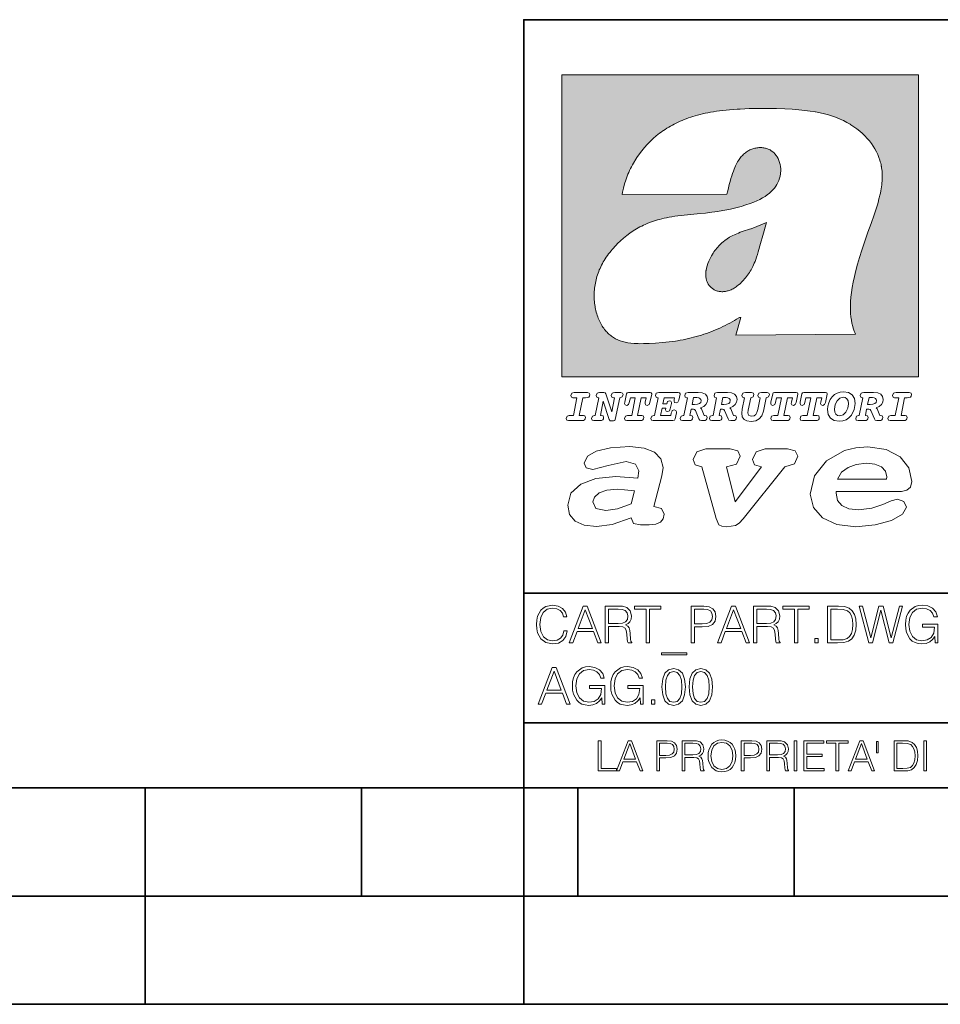
# Model space of a CAD drawing. Extents: x 0 to 420, y 0 to 297.
# Drawn here: x 212 to 254, y 0 to 46 of the extents above; entities that cross this region are included whole.
import ezdxf

# ---------------------------------------------------------------- set-up
doc = ezdxf.new("R2010")
doc.units = 0

msp = doc.modelspace()

# ---------------------------------------------------------------- linework, layer by layer
at = {"color": 7, "lineweight": 35}
for p, q in [((234.999802, 10.00025), (234.999802, 45.500252)), ((234.999802, 45.500252), (410, 45.500252)), ((234.999802, 19.00025), (329.999786, 19.00025)), ((234.999802, 13.00025), (410, 13.00025)), ((25.000401, 9.99976), (410, 9.99976)), ((217.5, -0.000244), (217.5, 9.99976)), ((227.5, 4.99976), (227.5, 9.99976)), ((234.999802, 10.00025), (410, 10.00025)), ((235, 0), (235, 9.99976)), ((237.5, 4.99976), (237.5, 9.99976)), ((247.5, 4.99976), (247.5, 9.99976)), ((207.501007, 4.99976), (217.5, 4.99976)), ((217.5, 4.99976), (227.5, 4.99976)), ((227.5, 4.99976), (235, 4.99976)), ((235, 4.99976), (237.5, 4.99976)), ((237.5, 4.99976), (247.5, 4.99976)), ((247.5, 4.99976), (257.5, 4.99976)), ((0, 0), (420, 0)), ((0, 0), (420, 0))]:
    msp.add_line(p, q, dxfattribs=at)
at = {"color": 1, "lineweight": 18}
for p, q in [((236.758301, 42.957249), (253.241394, 42.957249)), ((236.758301, 28.9942), (236.758301, 42.957249)), ((253.241394, 42.957249), (253.241394, 28.9942)), ((244.389282, 37.438004), (239.540085, 37.419815)), ((245.512177, 35.83955), (246.209061, 36.130817)), ((244.804001, 30.920776), (245.031845, 31.741112)), ((245.031845, 31.741112), (244.968063, 31.741112)), ((245.021957, 31.741112), (245.000015, 31.741112)), ((245.02919, 31.741112), (245.021957, 31.741112)), ((245.031937, 31.741112), (245.02919, 31.741112)), ((250.329529, 30.973202), (244.804001, 30.920776)), ((253.241394, 28.9942), (236.758301, 28.9942))]:
    msp.add_line(p, q, dxfattribs=at)
for points in [[(250.329529, 30.973202), (250.30072, 31.041677), (250.273895, 31.110657), (250.226227, 31.249695), (250.202896, 31.328526), (250.167038, 31.471491), (250.138336, 31.618565), (250.116608, 31.771093), (250.101852, 31.930441), (250.094208, 32.098038), (250.093933, 32.27541), (250.101395, 32.464149), (250.102234, 32.477833), (250.118561, 32.680336), (250.143738, 32.896637), (250.178375, 33.127411), (250.223053, 33.373215), (250.278366, 33.634476), (250.34491, 33.911621), (250.423355, 34.20541), (250.514709, 34.517769), (250.620895, 34.853683), (250.746429, 35.22596), (250.904861, 35.673824), (251.0504, 36.07869), (251.194122, 36.4888), (251.254929, 36.670925), (251.313309, 36.854439), (251.354965, 36.992958), (251.394363, 37.13224), (251.400009, 37.153069), (251.430374, 37.269642), (251.458496, 37.386669), (251.481247, 37.490372), (251.501785, 37.594349), (251.518356, 37.689018), (251.532761, 37.783836), (251.544037, 37.871857), (251.553177, 37.959927), (251.559708, 38.042854), (251.564133, 38.125755), (251.566284, 38.204685), (251.56636, 38.283516), (251.564407, 38.359249), (251.560379, 38.434818), (251.554459, 38.507969), (251.546494, 38.580902), (251.536697, 38.65197), (251.524887, 38.722755), (251.523224, 38.731865), (251.509354, 38.801167), (251.493484, 38.870117), (251.475784, 38.938107), (251.456116, 39.005676), (251.411041, 39.139004), (251.35817, 39.270374), (251.297409, 39.399929), (251.228683, 39.527676), (251.151901, 39.65353), (251.067062, 39.777294), (250.974197, 39.898697), (250.873398, 40.017384), (250.764816, 40.132938), (250.648727, 40.244896), (250.525452, 40.352779), (250.395325, 40.4561), (250.258774, 40.55442), (250.11615, 40.647354), (250.079788, 40.66959), (249.929962, 40.755428), (249.774429, 40.835445), (249.613007, 40.909626), (249.445297, 40.97805), (249.270599, 41.040844), (249.087906, 41.098194), (248.895844, 41.150311), (248.692551, 41.197414), (248.475662, 41.239716), (248.469482, 41.24081), (248.235657, 41.278328), (247.982117, 41.311222), (247.704987, 41.339447), (247.399567, 41.362885), (247.060608, 41.381252), (246.684006, 41.394012), (246.271271, 41.400269), (246.05426, 41.400604), (245.836746, 41.398933), (245.622284, 41.395264), (245.40741, 41.389454), (245.207138, 41.381962), (245.006638, 41.372265), (244.859787, 41.363628), (244.684723, 41.351482), (244.50972, 41.337132), (244.350891, 41.322002), (244.192276, 41.304707), (244.046829, 41.286747), (243.901718, 41.266659), (243.767151, 41.245941), (243.633026, 41.223133), (243.507401, 41.199684), (243.382294, 41.174183), (243.264145, 41.148006), (243.146576, 41.119816), (243.03479, 41.090908), (242.92366, 41.060024), (242.817383, 41.02837), (242.711792, 40.99477), (242.610352, 40.96035), (242.509644, 40.924015), (242.412491, 40.886799), (242.316132, 40.847694), (242.222809, 40.807648), (242.130356, 40.765747), (242.040543, 40.722828), (241.951645, 40.678089), (241.865051, 40.632256), (241.779404, 40.584637), (241.695786, 40.535835), (241.613174, 40.485291), (241.532349, 40.433472), (241.452591, 40.379951), (241.426697, 40.362045), (241.348923, 40.306648), (241.272293, 40.249607), (241.197021, 40.191082), (241.122986, 40.13097), (240.978729, 40.006134), (240.83963, 39.875179), (240.705856, 39.738277), (240.577698, 39.59568), (240.455444, 39.447716), (240.339432, 39.294758), (240.229965, 39.137222), (240.177795, 39.056873), (240.12735, 38.975529), (240.113785, 38.95298), (240.065613, 38.870461), (240.019226, 38.787018), (239.97467, 38.702759), (239.931915, 38.617622), (239.891022, 38.531723), (239.851929, 38.444977), (239.814713, 38.357479), (239.779312, 38.269161), (239.71402, 38.090145), (239.656067, 37.907841), (239.605423, 37.722084), (239.562088, 37.532681), (239.540085, 37.419815)], [(244.389282, 37.438004), (244.422821, 37.585358), (244.458511, 37.733105), (244.495895, 37.879261), (244.535599, 38.025635), (244.573364, 38.156788), (244.613556, 38.28767), (244.648804, 38.394955), (244.686386, 38.501526), (244.719315, 38.588348), (244.75444, 38.674221), (244.785965, 38.745644), (244.817352, 38.811646), (244.850739, 38.876556), (244.88208, 38.93285), (244.915314, 38.98801), (244.947327, 39.037079), (244.98114, 39.084976), (245.014359, 39.128426), (245.049301, 39.17065), (245.084106, 39.209476), (245.12056, 39.247009), (245.157196, 39.281815), (245.195404, 39.315247), (245.241211, 39.351852), (245.281052, 39.38089), (245.322281, 39.408398), (245.364151, 39.43391), (245.407227, 39.457779), (245.450897, 39.479675), (245.495605, 39.499817), (245.540741, 39.517944), (245.5867, 39.534218), (245.632828, 39.548416), (245.679565, 39.56068), (245.726181, 39.570827), (245.773163, 39.578979), (245.819717, 39.585011), (245.866409, 39.589012), (245.912384, 39.590931), (245.958282, 39.590809), (246.003235, 39.58868), (246.047897, 39.58453), (246.091461, 39.578461), (246.134552, 39.570408), (246.176437, 39.560532), (246.217682, 39.548725), (246.25769, 39.535179), (246.296906, 39.519772), (246.344482, 39.498024), (246.38121, 39.47876), (246.416931, 39.457748), (246.485062, 39.410721), (246.548737, 39.357048), (246.607803, 39.296825), (246.662003, 39.230183), (246.710999, 39.157284), (246.754425, 39.078392), (246.791855, 38.993881), (246.822845, 38.904282), (246.846939, 38.810272), (246.863739, 38.712704), (246.872925, 38.612572), (246.874268, 38.510948), (246.867676, 38.408928), (246.863068, 38.370087), (246.845566, 38.269173), (246.820297, 38.170006), (246.787445, 38.073162), (246.747131, 37.979027), (246.699463, 37.88784), (246.644455, 37.799713), (246.582062, 37.714672), (246.5121, 37.632675), (246.434296, 37.553616), (246.34819, 37.477341), (246.253204, 37.403648), (246.148468, 37.332279), (246.032852, 37.262897), (245.904831, 37.195061), (245.762329, 37.128208), (245.635345, 37.074688), (245.459656, 37.007999), (245.262192, 36.941074), (245.042297, 36.8745), (244.802383, 36.809807), (244.548935, 36.749462), (244.289444, 36.695755), (244.026688, 36.649448), (243.969986, 36.64048), (243.69516, 36.601719), (243.390259, 36.566334), (243.008987, 36.528992), (242.562469, 36.48661), (242.112, 36.434422), (241.972977, 36.414593), (241.834213, 36.392437), (241.714294, 36.37112), (241.594818, 36.347641), (241.486328, 36.324192), (241.378372, 36.298672), (241.277832, 36.272778), (241.177933, 36.244881), (241.083344, 36.216339), (240.989456, 36.185848), (240.899506, 36.154491), (240.810318, 36.121235), (240.699768, 36.076839), (240.615433, 36.040508), (240.531952, 36.002338), (240.450119, 35.962715), (240.369186, 35.921299), (240.210541, 35.833374), (240.055466, 35.738297), (239.903656, 35.635872), (239.755081, 35.526016), (239.60997, 35.408817), (239.468781, 35.284557), (239.332275, 35.153782), (239.266083, 35.08622), (239.201385, 35.017326), (239.138504, 34.947437), (239.077209, 34.876286), (239.029907, 34.819164), (238.97258, 34.747105), (238.916916, 34.673862), (238.86409, 34.600998), (238.812958, 34.527008), (238.764801, 34.453739), (238.718384, 34.379383), (238.674881, 34.305893), (238.633163, 34.231354), (238.594238, 34.157681), (238.557098, 34.082993), (238.522614, 34.009087), (238.489944, 33.934204), (238.459747, 33.85997), (238.431381, 33.784794), (238.405365, 33.710129), (238.381195, 33.634563), (238.359268, 33.559368), (238.339218, 33.483334), (238.32132, 33.407543), (238.305313, 33.330975), (238.291397, 33.25457), (238.279434, 33.17746), (238.269516, 33.100471), (238.261551, 33.022865), (238.25563, 32.945396), (238.251709, 32.867416), (238.249802, 32.789642), (238.249924, 32.711487), (238.252045, 32.633675), (238.256195, 32.555634), (238.262329, 32.478157), (238.270508, 32.400616), (238.280624, 32.323929), (238.292755, 32.247372), (238.300293, 32.20541), (238.315323, 32.130543), (238.332352, 32.05608), (238.351044, 31.983353), (238.371689, 31.911249), (238.393814, 31.841269), (238.417816, 31.772121), (238.44313, 31.705402), (238.470215, 31.639711), (238.498413, 31.576654), (238.52832, 31.514793), (238.559128, 31.455669), (238.591568, 31.397881), (238.624756, 31.342838), (238.65947, 31.289246), (238.694839, 31.238333), (238.731628, 31.188957), (238.769012, 31.142143), (238.807724, 31.09693), (238.847031, 31.054121), (238.887558, 31.012962), (238.928726, 30.97403), (238.971039, 30.936781), (239.014069, 30.901571), (239.058182, 30.868071), (239.14917, 30.806503), (239.244293, 30.751751), (239.343964, 30.70355), (239.449112, 30.661486), (239.560699, 30.625338), (239.680069, 30.594919), (239.808929, 30.570129), (239.94957, 30.550945), (240.10524, 30.53743), (240.280731, 30.529762), (240.328552, 30.528797), (240.539047, 30.529057), (240.787338, 30.536663), (241.07991, 30.552963), (241.40538, 30.578764), (241.564758, 30.594389), (241.723404, 30.612135), (241.867279, 30.630337), (242.010895, 30.650713), (242.101303, 30.664761), (242.230301, 30.686533), (242.359283, 30.710432), (242.48317, 30.735462), (242.60701, 30.762577), (242.728287, 30.791201), (242.849426, 30.821873), (242.969177, 30.854267), (243.088623, 30.888664), (243.207169, 30.924887), (243.325211, 30.963058), (243.442413, 31.003059), (243.558945, 31.04495), (243.635941, 31.073803), (243.750809, 31.118635), (243.864792, 31.165281), (243.977493, 31.213552), (244.089218, 31.263596), (244.199524, 31.315201), (244.308823, 31.368544), (244.416733, 31.423433), (244.523575, 31.480038), (244.62912, 31.538212), (244.733597, 31.598083), (244.836868, 31.659573), (244.939072, 31.722754), (244.968063, 31.741112)], [(246.209061, 36.130817), (246.04451, 35.53064), (245.943375, 35.154842), (245.837234, 34.77927), (245.797333, 34.649754), (245.754868, 34.521233), (245.720932, 34.42585), (245.684845, 34.331398), (245.651779, 34.250877), (245.616699, 34.171272), (245.582718, 34.0993), (245.546814, 34.028252), (245.537018, 34.009678), (245.500748, 33.943657), (245.462662, 33.87859), (245.423599, 33.815849), (245.382782, 33.754112), (245.340576, 33.693935), (245.296677, 33.63485), (245.251434, 33.577332), (245.204575, 33.521023), (245.156891, 33.466885), (245.107666, 33.414112), (245.058548, 33.364445), (245.007996, 33.316303), (244.912369, 33.233242), (244.863708, 33.194916), (244.813797, 33.158337), (244.766312, 33.126114), (244.717667, 33.095699), (244.671204, 33.069092), (244.623703, 33.044334), (244.577988, 33.022839), (244.531342, 33.003239), (244.486191, 32.986485), (244.440262, 32.971684), (244.411911, 32.963665), (244.367508, 32.952831), (244.322586, 32.944016), (244.278992, 32.937538), (244.235092, 32.933117), (244.192566, 32.930878), (244.149948, 32.930706), (244.108719, 32.932575), (244.067612, 32.936497), (244.027863, 32.942326), (243.988464, 32.950176), (243.950378, 32.959831), (243.912827, 32.971447), (243.862518, 32.99052), (243.827545, 33.006351), (243.793427, 33.024002), (243.760498, 33.043301), (243.728638, 33.064308), (243.697998, 33.086903), (243.668594, 33.111073), (243.613861, 33.16383), (243.564957, 33.222046), (243.522308, 33.285194), (243.506729, 33.312355), (243.473343, 33.381798), (243.446655, 33.455544), (243.426788, 33.533646), (243.413879, 33.616249), (243.408157, 33.703556), (243.409912, 33.795792), (243.419525, 33.893124), (243.421631, 33.90799), (243.440765, 34.011066), (243.468597, 34.118603), (243.505417, 34.230068), (243.551605, 34.345161), (243.607559, 34.463707), (243.672867, 34.584053), (243.748428, 34.70681), (243.789337, 34.767555), (243.831955, 34.82724), (243.875687, 34.885025), (243.921066, 34.941574), (243.966721, 34.995224), (244.013916, 35.047489), (244.061035, 35.096653), (244.109573, 35.144321), (244.158173, 35.189198), (244.208069, 35.23251), (244.293304, 35.300526), (244.399384, 35.375816), (244.512268, 35.446278), (244.63443, 35.513332), (244.768829, 35.578327), (244.919327, 35.642635), (245.001282, 35.674664), (245.182877, 35.739586), (245.382233, 35.802654), (245.536652, 35.846134)]]:
    msp.add_lwpolyline(points, dxfattribs=at)
at = {"color": 7, "lineweight": 18}
for points in [[(237.06897, 26.974121), (237.690903, 26.974121), (237.760513, 26.983103), (237.809906, 27.010046), (237.841339, 27.054951), (237.85257, 27.117817), (237.825623, 27.189665), (237.758255, 27.216608), (237.56517, 27.216608), (237.731323, 28.031633), (237.843582, 28.031633), (237.933395, 28.036125), (238.000748, 28.056332), (238.041168, 28.098991), (238.054642, 28.173084), (238.027695, 28.247177), (237.949112, 28.27412), (237.333908, 28.27412), (237.262054, 28.262896), (237.212662, 28.235952), (237.172256, 28.130424), (237.199188, 28.056332), (237.266556, 28.031633), (237.457397, 28.031633), (237.291245, 27.216608), (237.095917, 27.216608), (236.999374, 27.176193), (236.961197, 27.072912), (236.988144, 26.996574)], [(239.190735, 28.031633), (239.069489, 27.378265), (238.795563, 28.209009), (238.761887, 28.258404), (238.703506, 28.27412), (238.503693, 28.27412), (238.431839, 28.262896), (238.382446, 28.235952), (238.342026, 28.130424), (238.368973, 28.056332), (238.436325, 28.031633), (238.465515, 28.031633), (238.299362, 27.216608), (238.265686, 27.216608), (238.17363, 27.176193), (238.133224, 27.072912), (238.160156, 26.996574), (238.238739, 26.974121), (238.528381, 26.974121), (238.597992, 26.983103), (238.647385, 27.010046), (238.678818, 27.054951), (238.690048, 27.115572), (238.660858, 27.189665), (238.577774, 27.216608), (238.541855, 27.216608), (238.663101, 27.878958), (238.950485, 27.019026), (238.98642, 26.967386), (239.049286, 26.95616), (239.148071, 26.95616), (239.201965, 26.974121), (239.226654, 27.030252), (239.435471, 28.031633), (239.547729, 28.069803), (239.588135, 28.173084), (239.561203, 28.247177), (239.48262, 28.27412), (239.204208, 28.27412), (239.132355, 28.262896), (239.082962, 28.235952), (239.042542, 28.130424), (239.071732, 28.054087), (239.163788, 28.031633)], [(239.763275, 26.974121), (240.385208, 26.974121), (240.454803, 26.983103), (240.504196, 27.010046), (240.535645, 27.054951), (240.54686, 27.117817), (240.519928, 27.189665), (240.454803, 27.216608), (240.261719, 27.216608), (240.427872, 28.031633), (240.656876, 28.031633), (240.614227, 27.822826), (240.60524, 27.757713), (240.627686, 27.697092), (240.704025, 27.679131), (240.789352, 27.710564), (240.827515, 27.802618), (240.910599, 28.202272), (240.912842, 28.215744), (240.890381, 28.256159), (240.832016, 28.27412), (239.83287, 28.27412), (239.772247, 28.256159), (239.745316, 28.211254), (239.662231, 27.822826), (239.655502, 27.757713), (239.677948, 27.697092), (239.754288, 27.679131), (239.839615, 27.710564), (239.875534, 27.802618), (239.924927, 28.031633), (240.153946, 28.031633), (239.98555, 27.216608), (239.790207, 27.216608), (239.695908, 27.176193), (239.657745, 27.072912), (239.682449, 26.996574)], [(242.140991, 28.27412), (241.245132, 28.27412), (241.173294, 28.262896), (241.123886, 28.235952), (241.083481, 28.130424), (241.110428, 28.056332), (241.17778, 28.031633), (241.20697, 28.031633), (241.038574, 27.216608), (241.007141, 27.216608), (240.910599, 27.176193), (240.872421, 27.072912), (240.899368, 26.996574), (240.980194, 26.974121), (241.889526, 26.974121), (241.959122, 26.992083), (241.992798, 27.061686), (242.048935, 27.328871), (242.053421, 27.373775), (242.026489, 27.445623), (241.954636, 27.470322), (241.860336, 27.434397), (241.833389, 27.385002), (241.81543, 27.310909), (241.79747, 27.216608), (241.319229, 27.216608), (241.386581, 27.54217), (241.55722, 27.54217), (241.550491, 27.477057), (241.572937, 27.416435), (241.649277, 27.398474), (241.734604, 27.427662), (241.770523, 27.521961), (241.819916, 27.759958), (241.82666, 27.809355), (241.801956, 27.872221), (241.732361, 27.894674), (241.644791, 27.860994), (241.60437, 27.755468), (241.431488, 27.755468), (241.485382, 28.031633), (241.968109, 28.031633), (241.947906, 27.935089), (241.941162, 27.869976), (241.963623, 27.809355), (242.039948, 27.791391), (242.125275, 27.82058), (242.161194, 27.914881), (242.219574, 28.202272), (242.221817, 28.217989), (242.201614, 28.256159)], [(243.05481, 28.27412), (242.601273, 28.27412), (242.529419, 28.262896), (242.480026, 28.235952), (242.439606, 28.130424), (242.46431, 28.056332), (242.531662, 28.031633), (242.560852, 28.031633), (242.394699, 27.216608), (242.363266, 27.216608), (242.266724, 27.176193), (242.228561, 27.072912), (242.255493, 26.996574), (242.336334, 26.974121), (242.643921, 26.974121), (242.713531, 26.983103), (242.762924, 27.010046), (242.794357, 27.054951), (242.805588, 27.115572), (242.776398, 27.189665), (242.695572, 27.216608), (242.675354, 27.216608), (242.733734, 27.501755), (242.837021, 27.501755), (242.893143, 27.488283), (242.929077, 27.438889), (243.095215, 27.050459), (243.131149, 26.987593), (243.209732, 26.974121), (243.315262, 26.974121), (243.384857, 26.983103), (243.43425, 27.010046), (243.465683, 27.054951), (243.476913, 27.115572), (243.447723, 27.189665), (243.364655, 27.216608), (243.337708, 27.216608), (243.218704, 27.510736), (243.171555, 27.571358), (243.313019, 27.627489), (243.41629, 27.710564), (243.479156, 27.818335), (243.501617, 27.953051), (243.472427, 28.094501), (243.389343, 28.193293), (243.250153, 28.253914)], [(244.406448, 28.27412), (243.952911, 28.27412), (243.881058, 28.262896), (243.831665, 28.235952), (243.791245, 28.130424), (243.815948, 28.056332), (243.883301, 28.031633), (243.912491, 28.031633), (243.746338, 27.216608), (243.714905, 27.216608), (243.618362, 27.176193), (243.5802, 27.072912), (243.607147, 26.996574), (243.687973, 26.974121), (243.995575, 26.974121), (244.06517, 26.983103), (244.114563, 27.010046), (244.145996, 27.054951), (244.157227, 27.115572), (244.128036, 27.189665), (244.047211, 27.216608), (244.027008, 27.216608), (244.085373, 27.501755), (244.18866, 27.501755), (244.244797, 27.488283), (244.280716, 27.438889), (244.446869, 27.050459), (244.482788, 26.987593), (244.561371, 26.974121), (244.666901, 26.974121), (244.736496, 26.983103), (244.785889, 27.010046), (244.817322, 27.054951), (244.828552, 27.115572), (244.799362, 27.189665), (244.716293, 27.216608), (244.689346, 27.216608), (244.570358, 27.510736), (244.523209, 27.571358), (244.664658, 27.627489), (244.767929, 27.710564), (244.830795, 27.818335), (244.853256, 27.953051), (244.824066, 28.094501), (244.740997, 28.193293), (244.601791, 28.253914)], [(246.200409, 28.031633), (246.312668, 28.069803), (246.353088, 28.173084), (246.326141, 28.247177), (246.247559, 28.27412), (245.980377, 28.27412), (245.908524, 28.262896), (245.859131, 28.235952), (245.81871, 28.130424), (245.845657, 28.056332), (245.930969, 28.031633), (245.816467, 27.479301), (245.776047, 27.344587), (245.722168, 27.250286), (245.641342, 27.196402), (245.529068, 27.178438), (245.454987, 27.18742), (245.401093, 27.216608), (245.367416, 27.266005), (245.358429, 27.335606), (245.369659, 27.450113), (245.48642, 28.031633), (245.596436, 28.072048), (245.634598, 28.173084), (245.607651, 28.247177), (245.529068, 28.27412), (245.241684, 28.27412), (245.16983, 28.262896), (245.120438, 28.235952), (245.080017, 28.130424), (245.104721, 28.056332), (245.172073, 28.031633), (245.201263, 28.031633), (245.093491, 27.49502), (245.071045, 27.313154), (245.097992, 27.147005), (245.178818, 27.030252), (245.313538, 26.960649), (245.504379, 26.935951), (245.719925, 26.965139), (245.88382, 27.050459), (246.00058, 27.198647), (246.072418, 27.4097)], [(246.521469, 26.974121), (247.143402, 26.974121), (247.213013, 26.983103), (247.262405, 27.010046), (247.293839, 27.054951), (247.305069, 27.117817), (247.278122, 27.189665), (247.213013, 27.216608), (247.019928, 27.216608), (247.186066, 28.031633), (247.415085, 28.031633), (247.372421, 27.822826), (247.363449, 27.757713), (247.385895, 27.697092), (247.462234, 27.679131), (247.547546, 27.710564), (247.585724, 27.802618), (247.668793, 28.202272), (247.671036, 28.215744), (247.64859, 28.256159), (247.59021, 28.27412), (246.59108, 28.27412), (246.530457, 28.256159), (246.50351, 28.211254), (246.420441, 27.822826), (246.413696, 27.757713), (246.436157, 27.697092), (246.512497, 27.679131), (246.597809, 27.710564), (246.633743, 27.802618), (246.683136, 28.031633), (246.91214, 28.031633), (246.743759, 27.216608), (246.548416, 27.216608), (246.454117, 27.176193), (246.415955, 27.072912), (246.440643, 26.996574)], [(247.873108, 26.974121), (248.495056, 26.974121), (248.564651, 26.983103), (248.614044, 27.010046), (248.645477, 27.054951), (248.656708, 27.117817), (248.629761, 27.189665), (248.564651, 27.216608), (248.371567, 27.216608), (248.537704, 28.031633), (248.766724, 28.031633), (248.72406, 27.822826), (248.715088, 27.757713), (248.737534, 27.697092), (248.813873, 27.679131), (248.8992, 27.710564), (248.937363, 27.802618), (249.020432, 28.202272), (249.02269, 28.215744), (249.000229, 28.256159), (248.941849, 28.27412), (247.942719, 28.27412), (247.882095, 28.256159), (247.855148, 28.211254), (247.772079, 27.822826), (247.76535, 27.757713), (247.787796, 27.697092), (247.864136, 27.679131), (247.949448, 27.710564), (247.985382, 27.802618), (248.034775, 28.031633), (248.263794, 28.031633), (248.095398, 27.216608), (247.900055, 27.216608), (247.805756, 27.176193), (247.767593, 27.072912), (247.792282, 26.996574)], [(249.781586, 28.310045), (249.626648, 28.294329), (249.487457, 28.247177), (249.36171, 28.173084), (249.253937, 28.072048), (249.161896, 27.941824), (249.094528, 27.798128), (249.051865, 27.643206), (249.038406, 27.486038), (249.072083, 27.257023), (249.177612, 27.084139), (249.345993, 26.976366), (249.575012, 26.940443), (249.743408, 26.960649), (249.893845, 27.014536), (250.026306, 27.104345), (250.140823, 27.23008), (250.266556, 27.481548), (250.313705, 27.762203), (250.275528, 27.993465), (250.170013, 28.164104), (250.001617, 28.271875)], [(251.164658, 28.27412), (250.711105, 28.27412), (250.639267, 28.262896), (250.589874, 28.235952), (250.549454, 28.130424), (250.574158, 28.056332), (250.64151, 28.031633), (250.6707, 28.031633), (250.504547, 27.216608), (250.473114, 27.216608), (250.376572, 27.176193), (250.338394, 27.072912), (250.365341, 26.996574), (250.446167, 26.974121), (250.753769, 26.974121), (250.82338, 26.983103), (250.872772, 27.010046), (250.904205, 27.054951), (250.915436, 27.115572), (250.886246, 27.189665), (250.80542, 27.216608), (250.785202, 27.216608), (250.843582, 27.501755), (250.946869, 27.501755), (251.002991, 27.488283), (251.038925, 27.438889), (251.205063, 27.050459), (251.240997, 26.987593), (251.31958, 26.974121), (251.425095, 26.974121), (251.494705, 26.983103), (251.544098, 27.010046), (251.575531, 27.054951), (251.586761, 27.115572), (251.557571, 27.189665), (251.474503, 27.216608), (251.447556, 27.216608), (251.328552, 27.510736), (251.281403, 27.571358), (251.422852, 27.627489), (251.526138, 27.710564), (251.589005, 27.818335), (251.61145, 27.953051), (251.582275, 28.094501), (251.499191, 28.193293), (251.359985, 28.253914)], [(251.937012, 26.974121), (252.55896, 26.974121), (252.628555, 26.983103), (252.677948, 27.010046), (252.709381, 27.054951), (252.720612, 27.117817), (252.693665, 27.189665), (252.626312, 27.216608), (252.433212, 27.216608), (252.599365, 28.031633), (252.711624, 28.031633), (252.801437, 28.036125), (252.868805, 28.056332), (252.90921, 28.098991), (252.922684, 28.173084), (252.895737, 28.247177), (252.817154, 28.27412), (252.201965, 28.27412), (252.130112, 28.262896), (252.080719, 28.235952), (252.040298, 28.130424), (252.067245, 28.056332), (252.134598, 28.031633), (252.325439, 28.031633), (252.159302, 27.216608), (251.963959, 27.216608), (251.867416, 27.176193), (251.829254, 27.072912), (251.856186, 26.996574)], [(242.780884, 27.724035), (242.84375, 28.033878), (243.000916, 28.033878), (243.081757, 28.024899), (243.14238, 27.997955), (243.178299, 27.955296), (243.191772, 27.896919), (243.173813, 27.81609), (243.117676, 27.762203), (243.023376, 27.733015), (242.8909, 27.724035)], [(244.132523, 27.724035), (244.195389, 28.033878), (244.35257, 28.033878), (244.433395, 28.024899), (244.494019, 27.997955), (244.529938, 27.955296), (244.543411, 27.896919), (244.525452, 27.81609), (244.469315, 27.762203), (244.375015, 27.733015), (244.242538, 27.724035)], [(250.001617, 27.753223), (249.967926, 27.54217), (249.880371, 27.362549), (249.754639, 27.236814), (249.606445, 27.19191), (249.500916, 27.209873), (249.424591, 27.270494), (249.37294, 27.367041), (249.357224, 27.501755), (249.388657, 27.712809), (249.476227, 27.892429), (249.601959, 28.015917), (249.752396, 28.063068), (249.853424, 28.04286), (249.932007, 27.982239), (249.983643, 27.885693)], [(250.890732, 27.724035), (250.953598, 28.033878), (251.110764, 28.033878), (251.191589, 28.024899), (251.252213, 27.997955), (251.288147, 27.955296), (251.301605, 27.896919), (251.283646, 27.81609), (251.227524, 27.762203), (251.133224, 27.733015), (251.000748, 27.724035)], [(241.013397, 22.998755), (241.377136, 24.421034), (241.43309, 24.801863), (241.330505, 25.213779), (241.041382, 25.51689), (240.565735, 25.703417), (239.903564, 25.773365), (239.008224, 25.711189), (238.346039, 25.56352), (237.935684, 25.322588), (237.795792, 25.011707), (237.889053, 24.78632), (238.1875, 24.716372), (238.896301, 24.902899), (239.726349, 25.089428), (240.164703, 24.965076), (240.323242, 24.646423), (240.267288, 24.312225), (239.26004, 24.397718), (238.327393, 24.304455), (237.627914, 24.040205), (237.180237, 23.620516), (237.031021, 23.06093), (237.11496, 22.641241), (237.376099, 22.33036), (237.786453, 22.143831), (238.355377, 22.073883), (239.082825, 22.167149), (239.959518, 22.485802), (240.071426, 22.221552), (240.397858, 22.159376), (240.798889, 22.159376), (241.097336, 22.190464), (241.311844, 22.283728), (241.442413, 22.431396), (241.489044, 22.649014), (241.367813, 22.905491)], [(243.233093, 24.832951), (243.885941, 22.446941), (244.01651, 22.151604), (244.147079, 22.089428), (244.389572, 22.066113), (244.790604, 22.128288), (244.949158, 22.229324), (245.145004, 22.439169), (247.066254, 24.832951), (247.504593, 24.972847), (247.663147, 25.322588), (247.541901, 25.579065), (247.1875, 25.664558), (246.161591, 25.664558), (245.741898, 25.532433), (245.57402, 25.174919), (245.667282, 24.933987), (245.98439, 24.832951), (244.762619, 23.224142), (244.370911, 24.832951), (244.837234, 24.965076), (245.005112, 25.322588), (244.883865, 25.579065), (244.529465, 25.664558), (243.419617, 25.664558), (242.990601, 25.532433), (242.822723, 25.174919), (242.915985, 24.933987)], [(249.435165, 23.690464), (252.083862, 23.690464), (252.447601, 23.698236), (252.70874, 23.760412), (252.876617, 23.900309), (252.932571, 24.164558), (252.792679, 24.79409), (252.391647, 25.299273), (251.748123, 25.633469), (250.899414, 25.757822), (250.339828, 25.711189), (249.826874, 25.586838), (248.987488, 25.120516), (248.437241, 24.428806), (248.241379, 23.581656), (248.381271, 22.952122), (248.800964, 22.478029), (249.46315, 22.167149), (250.349152, 22.066113), (251.244492, 22.151604), (251.990601, 22.353676), (252.494232, 22.649014), (252.680756, 22.975439), (252.559509, 23.239687), (252.270401, 23.348495), (251.981277, 23.263002), (251.589569, 23.092018), (251.085938, 22.921034), (250.470398, 22.843313), (250.022736, 22.889946), (249.696304, 23.045387), (249.500443, 23.28632), (249.435165, 23.620516)], [(249.500443, 24.273365), (249.686981, 24.584248), (249.985428, 24.809635), (250.367813, 24.949532), (250.834122, 25.003935), (251.22583, 24.957304), (251.524277, 24.832951), (251.710815, 24.630878), (251.776093, 24.382174), (251.766769, 24.273365)], [(239.968842, 23.130878), (239.325317, 22.889946), (238.784393, 22.812225), (238.327393, 22.913261), (238.1875, 23.224142), (238.2621, 23.441759), (238.485947, 23.628288), (238.840347, 23.75264), (239.325317, 23.799273), (239.651749, 23.775957), (240.118073, 23.721552)], [(236.848633, 17.255978), (236.801331, 17.059732), (236.694946, 16.913139), (236.53653, 16.823292), (236.333191, 16.792555), (236.087296, 16.842207), (235.902863, 16.9888), (235.784653, 17.229969), (235.744446, 17.556255), (235.784653, 17.877813), (235.900497, 18.111889), (236.082565, 18.256115), (236.328461, 18.305769), (236.522339, 18.277395), (236.676025, 18.197006), (236.782425, 18.069328), (236.832077, 17.903822), (236.985764, 17.903822), (236.929016, 18.126074), (236.79425, 18.29631), (236.590912, 18.405073), (236.328461, 18.445267), (236.021088, 18.383793), (235.893417, 18.310497), (235.784653, 18.208828), (235.635696, 17.929829), (235.59549, 17.752501), (235.583679, 17.55389), (235.59549, 17.350554), (235.635696, 17.173223), (235.782288, 16.889496), (236.016357, 16.712166), (236.32373, 16.653057), (236.595642, 16.695616), (236.803696, 16.81147), (236.940842, 17.000622), (237.002304, 17.255978)], [(237.101624, 16.700344), (237.264755, 16.700344), (237.458633, 17.22051), (238.224701, 17.22051), (238.416214, 16.700344), (238.579361, 16.700344), (237.933884, 18.400345), (237.747101, 18.400345)], [(237.510651, 17.36001), (237.83931, 18.234837), (238.170319, 17.36001)], [(238.759064, 16.700344), (238.9151, 16.700344), (238.9151, 17.461679), (239.411636, 17.461679), (239.579498, 17.445129), (239.681168, 17.388384), (239.733185, 17.277256), (239.759201, 17.099926), (239.778107, 16.875309), (239.792297, 16.768911), (239.815948, 16.700344), (239.988541, 16.700344), (239.988541, 16.723988), (239.953079, 16.77837), (239.934158, 16.880037), (239.912888, 17.135393), (239.896332, 17.279621), (239.865601, 17.390747), (239.804123, 17.473501), (239.700089, 17.530247), (239.815948, 17.591721), (239.903427, 17.681568), (239.955444, 17.802153), (239.97435, 17.948744), (239.919968, 18.175726), (239.766296, 18.331776), (239.567673, 18.390886), (239.326508, 18.400345), (238.759064, 18.400345)], [(238.9151, 17.601179), (238.9151, 18.260845), (239.357254, 18.260845), (239.541672, 18.251387), (239.685898, 18.201735), (239.778107, 18.092972), (239.813583, 17.944016), (239.785202, 17.785601), (239.704819, 17.679203), (239.565323, 17.617729), (239.366699, 17.601179)], [(240.650574, 16.700344), (240.806625, 16.700344), (240.806625, 18.260845), (241.336243, 18.260845), (241.336243, 18.400345), (240.120941, 18.400345), (240.120941, 18.260845), (240.650574, 18.260845)], [(242.728882, 16.700344), (242.884933, 16.700344), (242.884933, 17.438036), (243.246674, 17.438036), (243.523315, 17.466408), (243.721924, 17.556255), (243.840149, 17.707577), (243.880341, 17.922737), (243.844864, 18.130802), (243.73848, 18.27976), (243.565872, 18.369606), (243.322342, 18.400345), (242.728882, 18.400345)], [(242.884933, 17.577534), (242.884933, 18.260845), (243.315247, 18.260845), (243.494934, 18.239565), (243.620255, 18.178091), (243.693542, 18.074059), (243.719559, 17.9251), (243.688828, 17.761957), (243.603699, 17.65556), (243.457108, 17.594086), (243.249039, 17.577534)], [(243.955994, 16.700344), (244.119141, 16.700344), (244.313019, 17.22051), (245.079086, 17.22051), (245.270599, 16.700344), (245.433746, 16.700344), (244.788269, 18.400345), (244.601471, 18.400345)], [(244.365036, 17.36001), (244.693695, 18.234837), (245.024704, 17.36001)], [(245.613434, 16.700344), (245.769485, 16.700344), (245.769485, 17.461679), (246.266006, 17.461679), (246.433884, 17.445129), (246.535553, 17.388384), (246.58757, 17.277256), (246.613571, 17.099926), (246.632492, 16.875309), (246.646683, 16.768911), (246.670319, 16.700344), (246.842926, 16.700344), (246.842926, 16.723988), (246.807465, 16.77837), (246.788544, 16.880037), (246.767258, 17.135393), (246.750717, 17.279621), (246.719971, 17.390747), (246.658508, 17.473501), (246.554474, 17.530247), (246.670319, 17.591721), (246.757812, 17.681568), (246.809814, 17.802153), (246.828735, 17.948744), (246.774353, 18.175726), (246.620667, 18.331776), (246.422058, 18.390886), (246.180893, 18.400345), (245.613434, 18.400345)], [(245.769485, 17.601179), (245.769485, 18.260845), (246.211624, 18.260845), (246.396057, 18.251387), (246.540283, 18.201735), (246.632492, 18.092972), (246.667953, 17.944016), (246.639587, 17.785601), (246.559204, 17.679203), (246.419693, 17.617729), (246.221085, 17.601179)], [(247.504959, 16.700344), (247.661011, 16.700344), (247.661011, 18.260845), (248.190628, 18.260845), (248.190628, 18.400345), (246.975327, 18.400345), (246.975327, 18.260845), (247.504959, 18.260845)], [(249.429565, 18.400345), (249.029984, 18.400345), (249.029984, 16.700344), (249.498138, 16.700344), (249.786591, 16.712166), (250.006485, 16.77364), (250.157806, 16.891861), (250.271301, 17.062096), (250.339859, 17.281984), (250.36351, 17.55389), (250.339859, 17.806881), (250.278397, 18.017311), (250.176727, 18.185184), (250.041946, 18.308132), (249.817337, 18.386158), (249.545425, 18.400345)], [(249.186035, 16.839844), (249.186035, 18.260845), (249.498138, 18.260845), (249.758224, 18.249023), (249.956833, 18.185184), (250.063232, 18.083515), (250.138885, 17.944016), (250.186172, 17.766685), (250.202728, 17.549162), (250.186172, 17.32218), (250.138885, 17.140121), (250.058502, 17.000622), (249.945007, 16.903683), (249.76059, 16.8493), (249.514694, 16.839844)], [(250.94278, 16.700344), (251.110657, 16.700344), (251.503143, 18.211193), (251.88855, 16.700344), (252.058777, 16.700344), (252.505646, 18.400345), (252.356689, 18.400345), (251.973663, 16.93442), (251.602448, 18.400345), (251.410934, 18.400345), (251.035004, 16.93442), (250.656693, 18.400345), (250.503006, 18.400345)], [(254.009399, 16.700344), (254.13472, 16.700344), (254.13472, 17.572805), (253.4254, 17.572805), (253.4254, 17.433306), (253.985764, 17.433306), (253.985764, 17.426214), (253.945572, 17.156672), (253.827347, 16.958063), (253.640564, 16.835115), (253.392303, 16.792555), (253.146393, 16.844572), (252.95961, 16.995893), (252.839035, 17.237062), (252.798828, 17.556255), (252.839035, 17.877813), (252.95961, 18.111889), (253.151123, 18.256115), (253.411209, 18.305769), (253.609818, 18.277395), (253.772964, 18.197006), (253.888824, 18.071693), (253.952667, 17.906185), (254.113434, 17.906185), (254.037781, 18.130802), (253.89119, 18.301039), (253.678391, 18.407436), (253.408844, 18.445267), (253.240982, 18.428717), (253.089661, 18.383793), (252.84848, 18.208828), (252.758636, 18.08115), (252.692444, 17.929829), (252.649872, 17.752501), (252.638062, 17.55389), (252.649872, 17.352917), (252.690079, 17.175587), (252.8414, 16.891861), (252.950165, 16.787827), (253.082565, 16.714531), (253.231522, 16.669607), (253.399384, 16.653057), (253.590912, 16.679064), (253.758774, 16.745268), (253.893555, 16.854031), (253.992859, 17.000622)], [(248.448349, 16.700344), (248.604401, 16.700344), (248.604401, 16.910776), (248.448349, 16.910776)], [(242.539719, 16.234558), (241.357529, 16.234558), (241.357529, 16.142347), (242.539719, 16.142347)], [(235.65799, 13.862684), (235.821136, 13.862684), (236.015015, 14.382851), (236.781082, 14.382851), (236.972595, 13.862684), (237.135742, 13.862684), (236.490265, 15.562684), (236.303467, 15.562684)], [(238.615845, 13.862684), (238.741165, 13.862684), (238.741165, 14.735146), (238.031845, 14.735146), (238.031845, 14.595647), (238.592209, 14.595647), (238.592209, 14.588553), (238.552017, 14.319013), (238.433792, 14.120403), (238.247009, 13.997455), (237.998749, 13.954896), (237.752853, 14.006912), (237.566055, 14.158234), (237.44548, 14.399402), (237.405273, 14.718596), (237.44548, 15.040153), (237.566055, 15.274228), (237.757568, 15.418456), (238.017654, 15.468108), (238.216263, 15.439735), (238.37941, 15.359346), (238.49527, 15.234034), (238.559113, 15.068525), (238.719879, 15.068525), (238.644226, 15.293143), (238.497635, 15.46338), (238.284836, 15.569777), (238.015289, 15.607608), (237.847427, 15.591057), (237.696106, 15.546133), (237.454926, 15.371168), (237.365082, 15.243491), (237.298889, 15.09217), (237.256317, 14.91484), (237.244507, 14.71623), (237.256317, 14.515257), (237.296524, 14.337928), (237.447845, 14.0542), (237.556595, 13.950167), (237.689011, 13.87687), (237.837967, 13.831947), (238.005844, 13.815396), (238.197357, 13.841405), (238.365219, 13.907608), (238.5, 14.01637), (238.599304, 14.162962)], [(240.38678, 13.862684), (240.5121, 13.862684), (240.5121, 14.735146), (239.80278, 14.735146), (239.80278, 14.595647), (240.363144, 14.595647), (240.363144, 14.588553), (240.322937, 14.319013), (240.204727, 14.120403), (240.017944, 13.997455), (239.769669, 13.954896), (239.523773, 14.006912), (239.33699, 14.158234), (239.2164, 14.399402), (239.176208, 14.718596), (239.2164, 15.040153), (239.33699, 15.274228), (239.528503, 15.418456), (239.788589, 15.468108), (239.987198, 15.439735), (240.150345, 15.359346), (240.266205, 15.234034), (240.330032, 15.068525), (240.490814, 15.068525), (240.415161, 15.293143), (240.26857, 15.46338), (240.055771, 15.569777), (239.786224, 15.607608), (239.618347, 15.591057), (239.467041, 15.546133), (239.225861, 15.371168), (239.136017, 15.243491), (239.069809, 15.09217), (239.027252, 14.91484), (239.015427, 14.71623), (239.027252, 14.515257), (239.067444, 14.337928), (239.218765, 14.0542), (239.32753, 13.950167), (239.459946, 13.87687), (239.608902, 13.831947), (239.776764, 13.815396), (239.968292, 13.841405), (240.136154, 13.907608), (240.270935, 14.01637), (240.370239, 14.162962)], [(241.384552, 14.666578), (241.420029, 14.297733), (241.524063, 14.030557), (241.69429, 13.869778), (241.92601, 13.815396), (242.15535, 13.867413), (242.327957, 14.030557), (242.431992, 14.295368), (242.469818, 14.664214), (242.431992, 15.030695), (242.327957, 15.297872), (242.15535, 15.458651), (241.92601, 15.515396), (241.69429, 15.461016), (241.524063, 15.300237), (241.420029, 15.03306)], [(242.64241, 14.666578), (242.677887, 14.297733), (242.781921, 14.030557), (242.952148, 13.869778), (243.183868, 13.815396), (243.413208, 13.867413), (243.585815, 14.030557), (243.68985, 14.295368), (243.727676, 14.664214), (243.68985, 15.030695), (243.585815, 15.297872), (243.413208, 15.458651), (243.183868, 15.515396), (242.952148, 15.461016), (242.781921, 15.300237), (242.677887, 15.03306)], [(236.067032, 14.52235), (236.395691, 15.397177), (236.7267, 14.52235)], [(241.545334, 14.666578), (241.56662, 14.978679), (241.637543, 15.200932), (241.755768, 15.330974), (241.92601, 15.375897), (242.093872, 15.330974), (242.214462, 15.200932), (242.285385, 14.978679), (242.309036, 14.666578), (242.285385, 14.34975), (242.214462, 14.129861), (242.093872, 13.997455), (241.92601, 13.954896), (241.755768, 13.997455), (241.637543, 14.129861), (241.56662, 14.352114)], [(242.803192, 14.666578), (242.824478, 14.978679), (242.895401, 15.200932), (243.013626, 15.330974), (243.183868, 15.375897), (243.35173, 15.330974), (243.472321, 15.200932), (243.543243, 14.978679), (243.566895, 14.666578), (243.543243, 14.34975), (243.472321, 14.129861), (243.35173, 13.997455), (243.183868, 13.954896), (243.013626, 13.997455), (242.895401, 14.129861), (242.824478, 14.352114)], [(240.904587, 13.862684), (241.060638, 13.862684), (241.060638, 14.073115), (240.904587, 14.073115)], [(238.44136, 10.781829), (239.288361, 10.781829), (239.288361, 10.89671), (238.56987, 10.89671), (238.56987, 12.181828), (238.44136, 12.181828)], [(239.288361, 10.781829), (239.422714, 10.781829), (239.582382, 11.210201), (240.213257, 11.210201), (240.370987, 10.781829), (240.505341, 10.781829), (239.973755, 12.181828), (239.819931, 12.181828)], [(239.625229, 11.325084), (239.895874, 12.045528), (240.168472, 11.325084)], [(241.140106, 10.781829), (241.268616, 10.781829), (241.268616, 11.389339), (241.566528, 11.389339), (241.794342, 11.412705), (241.957901, 11.486697), (242.055267, 11.611315), (242.088364, 11.788505), (242.059158, 11.959854), (241.971542, 12.082524), (241.829391, 12.156516), (241.628845, 12.181828), (241.140106, 12.181828)], [(241.268616, 11.504221), (241.268616, 12.066947), (241.623001, 12.066947), (241.770981, 12.049423), (241.874176, 11.998796), (241.93454, 11.913122), (241.955963, 11.790452), (241.930649, 11.656098), (241.86055, 11.568477), (241.739822, 11.517851), (241.568481, 11.504221)], [(242.316177, 10.781829), (242.444687, 10.781829), (242.444687, 11.408811), (242.853592, 11.408811), (242.991837, 11.395181), (243.075562, 11.348449), (243.118408, 11.256933), (243.139832, 11.110897), (243.155396, 10.925918), (243.167084, 10.838296), (243.186554, 10.781829), (243.328705, 10.781829), (243.328705, 10.8013), (243.299484, 10.846085), (243.28392, 10.929812), (243.266388, 11.140104), (243.252762, 11.258881), (243.227448, 11.350396), (243.176819, 11.418547), (243.091141, 11.465278), (243.186554, 11.515904), (243.258606, 11.589895), (243.301437, 11.6892), (243.317017, 11.809923), (243.272232, 11.99685), (243.14566, 12.125361), (242.982101, 12.17404), (242.783493, 12.181828), (242.316177, 12.181828)], [(242.444687, 11.523693), (242.444687, 12.066947), (242.808807, 12.066947), (242.960693, 12.059158), (243.079468, 12.018269), (243.155396, 11.928699), (243.184616, 11.806029), (243.16124, 11.67557), (243.095047, 11.587949), (242.980164, 11.537323), (242.816605, 11.523693)], [(243.515625, 11.480855), (243.52536, 11.315348), (243.56041, 11.171259), (243.688919, 10.939548), (243.891418, 10.793511), (244.016037, 10.756516), (244.156235, 10.742886), (244.294479, 10.756516), (244.419098, 10.793511), (244.53009, 10.853873), (244.62355, 10.939548), (244.69754, 11.044694), (244.75206, 11.171259), (244.785172, 11.315348), (244.798798, 11.480855), (244.787109, 11.644416), (244.75206, 11.788505), (244.69754, 11.91507), (244.62355, 12.022162), (244.53009, 12.10589), (244.419098, 12.166252), (244.294479, 12.205194), (244.156235, 12.218824), (244.016037, 12.205194), (243.891418, 12.166252), (243.782379, 12.10589), (243.688919, 12.022162), (243.56041, 11.788505), (243.52536, 11.642468)], [(243.648026, 11.480855), (243.685028, 11.741774), (243.788223, 11.938436), (243.949844, 12.061106), (244.156235, 12.103943), (244.364578, 12.061106), (244.524246, 11.938436), (244.629395, 11.74372), (244.666397, 11.480855), (244.629395, 11.216043), (244.524246, 11.021328), (244.364578, 10.898658), (244.156235, 10.857768), (243.947891, 10.898658), (243.788223, 11.021328), (243.683075, 11.216043)], [(245.049973, 10.781829), (245.178497, 10.781829), (245.178497, 11.389339), (245.47641, 11.389339), (245.704224, 11.412705), (245.867783, 11.486697), (245.965134, 11.611315), (245.998245, 11.788505), (245.969025, 11.959854), (245.881409, 12.082524), (245.739273, 12.156516), (245.538712, 12.181828), (245.049973, 12.181828)], [(245.178497, 11.504221), (245.178497, 12.066947), (245.532867, 12.066947), (245.680847, 12.049423), (245.784058, 11.998796), (245.844421, 11.913122), (245.865829, 11.790452), (245.840515, 11.656098), (245.770416, 11.568477), (245.649704, 11.517851), (245.478348, 11.504221)], [(246.226059, 10.781829), (246.354568, 10.781829), (246.354568, 11.408811), (246.763474, 11.408811), (246.901718, 11.395181), (246.985443, 11.348449), (247.028275, 11.256933), (247.049698, 11.110897), (247.065277, 10.925918), (247.076965, 10.838296), (247.096436, 10.781829), (247.238571, 10.781829), (247.238571, 10.8013), (247.209366, 10.846085), (247.193787, 10.929812), (247.17627, 11.140104), (247.162628, 11.258881), (247.137329, 11.350396), (247.0867, 11.418547), (247.001022, 11.465278), (247.096436, 11.515904), (247.168472, 11.589895), (247.211319, 11.6892), (247.226898, 11.809923), (247.182098, 11.99685), (247.055542, 12.125361), (246.891983, 12.17404), (246.693375, 12.181828), (246.226059, 12.181828)], [(246.354568, 11.523693), (246.354568, 12.066947), (246.718689, 12.066947), (246.87056, 12.059158), (246.989334, 12.018269), (247.065277, 11.928699), (247.094482, 11.806029), (247.071121, 11.67557), (247.004913, 11.587949), (246.89003, 11.537323), (246.726471, 11.523693)], [(247.49559, 10.781829), (247.624115, 10.781829), (247.624115, 12.181828), (247.49559, 12.181828)], [(247.947342, 10.781829), (248.887802, 10.781829), (248.887802, 10.89671), (248.075851, 10.89671), (248.075851, 11.443859), (248.796295, 11.443859), (248.796295, 11.558742), (248.075851, 11.558742), (248.075851, 12.066947), (248.864441, 12.066947), (248.864441, 12.181828), (247.947342, 12.181828)], [(249.423279, 10.781829), (249.551788, 10.781829), (249.551788, 12.066947), (249.987946, 12.066947), (249.987946, 12.181828), (248.987122, 12.181828), (248.987122, 12.066947), (249.423279, 12.066947)], [(249.995743, 10.781829), (250.130096, 10.781829), (250.289749, 11.210201), (250.920639, 11.210201), (251.078354, 10.781829), (251.212708, 10.781829), (250.681137, 12.181828), (250.527313, 12.181828)], [(250.332596, 11.325084), (250.603241, 12.045528), (250.875854, 11.325084)], [(251.382111, 12.144833), (251.300323, 12.144833), (251.300323, 11.619102), (251.382111, 11.619102)], [(252.447205, 12.181828), (252.118134, 12.181828), (252.118134, 10.781829), (252.503662, 10.781829), (252.741211, 10.791565), (252.922302, 10.842191), (253.046921, 10.939548), (253.140381, 11.079742), (253.196854, 11.260827), (253.216324, 11.48475), (253.196854, 11.693094), (253.146225, 11.866391), (253.0625, 12.004639), (252.951508, 12.10589), (252.766525, 12.170146), (252.542603, 12.181828)], [(252.246643, 10.89671), (252.246643, 12.066947), (252.503662, 12.066947), (252.71785, 12.057211), (252.881409, 12.004639), (252.969025, 11.920911), (253.031342, 11.806029), (253.070282, 11.659993), (253.083908, 11.480855), (253.070282, 11.293929), (253.031342, 11.143998), (252.965134, 11.029117), (252.871674, 10.949284), (252.719803, 10.904499), (252.517288, 10.89671)], [(253.485031, 10.781829), (253.613541, 10.781829), (253.613541, 12.181828), (253.485031, 12.181828)]]:
    msp.add_lwpolyline(points, close=True, dxfattribs=at)
at = {"color": 7, "lineweight": 5}
msp.add_point((234.999802, 45.500252), dxfattribs=at)
msp.add_point((234.999802, 45.500252), dxfattribs=at)
at = {"color": 1, "lineweight": 5}
for points in [[(236.758301, 28.9942), (236.758301, 42.957249), (238.354477, 33.541927), (239.683777, 37.998314)], [(253.241394, 42.957249), (243.902328, 41.26675), (236.758301, 42.957249)], [(236.758301, 42.957249), (243.902328, 41.26675), (242.384598, 40.875713), (242.96405, 41.071503)], [(236.758301, 42.957249), (242.384598, 40.875713), (241.426697, 40.362045), (241.833496, 40.614983)], [(236.758301, 42.957249), (241.426697, 40.362045), (240.641129, 39.667751), (241.014069, 40.037704)], [(236.758301, 42.957249), (240.641129, 39.667751), (239.871231, 38.488434), (240.113785, 38.95298)], [(236.758301, 42.957249), (239.871231, 38.488434), (239.683777, 37.998314)], [(253.241394, 42.957249), (245.159729, 41.379875), (243.902328, 41.26675), (244.859787, 41.363628)], [(253.241394, 42.957249), (248.469482, 41.24081), (245.159729, 41.379875), (247.174698, 41.375866)], [(253.241394, 42.957249), (250.079788, 40.66959), (248.469482, 41.24081), (249.228668, 41.054726)], [(253.241394, 42.957249), (250.776245, 40.121315), (250.079788, 40.66959), (250.084854, 40.666527)], [(253.241394, 42.957249), (251.422012, 39.108749), (250.776245, 40.121315), (251.261017, 39.469646)], [(253.241394, 42.957249), (251.559586, 38.446224), (251.422012, 39.108749), (251.523224, 38.731865)], [(253.241394, 28.9942), (251.534668, 37.797688), (253.241394, 42.957249), (251.559586, 38.446224)], [(246.280273, 37.423687), (245.675674, 37.091145), (245.996704, 39.589115), (245.736725, 39.572838)], [(246.280273, 37.423687), (245.996704, 39.589115), (246.673172, 37.843857), (246.344482, 39.498024)], [(245.635345, 37.074688), (244.974609, 39.076019), (245.478455, 39.492352), (245.241211, 39.351852)], [(245.635345, 37.074688), (245.478455, 39.492352), (245.675674, 37.091145), (245.736725, 39.572838)], [(246.344482, 39.498024), (246.535492, 39.369087), (246.673172, 37.843857), (246.689285, 39.191322)], [(246.673172, 37.843857), (246.689285, 39.191322), (246.79628, 38.096882), (246.80127, 38.969074)], [(244.672913, 36.777988), (244.555649, 38.096245), (244.785965, 38.745644)], [(245.635345, 37.074688), (244.672913, 36.777988), (244.974609, 39.076019), (244.785965, 38.745644)], [(246.79628, 38.096882), (246.80127, 38.969074), (246.863068, 38.370087), (246.863953, 38.711056)], [(238.501663, 33.961658), (238.354477, 33.541927), (238.736298, 34.408562), (239.683777, 37.998314)], [(239.540085, 37.419815), (239.029907, 34.819164), (239.683777, 37.998314), (238.736298, 34.408562)], [(244.672913, 36.777988), (243.969986, 36.64048), (244.555649, 38.096245), (244.389282, 37.438004)], [(253.241394, 28.9942), (250.684036, 35.043575), (251.534668, 37.797688), (251.400009, 37.153069)], [(239.540085, 37.419815), (239.825043, 35.578968), (239.029907, 34.819164), (239.083267, 34.88345)], [(244.389282, 37.438004), (241.547119, 36.337593), (239.540085, 37.419815), (240.699768, 36.076839)], [(239.540085, 37.419815), (240.699768, 36.076839), (239.825043, 35.578968), (240.247299, 35.854565)], [(244.389282, 37.438004), (243.969986, 36.64048), (241.547119, 36.337593), (242.426895, 36.472431)], [(245.837234, 34.77927), (245.001282, 35.674664), (246.209061, 36.130817), (245.512177, 35.83955)], [(245.837234, 34.77927), (244.293304, 35.300526), (245.001282, 35.674664), (244.92186, 35.643658)], [(245.837234, 34.77927), (243.897324, 34.912399), (244.293304, 35.300526), (244.171555, 35.201088)], [(253.241394, 28.9942), (244.804001, 30.920776), (250.684036, 35.043575), (250.329529, 30.973202)], [(250.202896, 31.328526), (250.265701, 33.57766), (250.329529, 30.973202), (250.684036, 35.043575)], [(245.837234, 34.77927), (243.431213, 33.513279), (243.601318, 34.451321), (243.421631, 33.90799)], [(245.837234, 34.77927), (243.67981, 33.101547), (243.431213, 33.513279), (243.506729, 33.312355)], [(245.837234, 34.77927), (243.601318, 34.451321), (243.897324, 34.912399), (243.672867, 34.584053)], [(245.837234, 34.77927), (244.160324, 32.930553), (243.67981, 33.101547), (243.862518, 32.99052)], [(245.837234, 34.77927), (244.676682, 33.072098), (244.160324, 32.930553), (244.411911, 32.963665)], [(245.837234, 34.77927), (245.038406, 33.34491), (244.676682, 33.072098), (244.912369, 33.233242)], [(245.837234, 34.77927), (245.537018, 34.009678), (245.038406, 33.34491), (245.314728, 33.65873)], [(236.758301, 28.9942), (238.354477, 33.541927), (238.250992, 32.663723), (238.26889, 33.095093)], [(250.093521, 32.134872), (250.102234, 32.477833), (250.202896, 31.328526), (250.265701, 33.57766)], [(236.758301, 28.9942), (238.250992, 32.663723), (238.300293, 32.20541), (238.296753, 32.224678)], [(236.758301, 28.9942), (238.300293, 32.20541), (238.576416, 31.424341), (238.407867, 31.800053)], [(236.758301, 28.9942), (238.576416, 31.424341), (239.003632, 30.90987), (238.775421, 31.134443)], [(244.842697, 31.663116), (244.804001, 30.920776), (244.254868, 31.34193), (243.635941, 31.073803)], [(244.968063, 31.741112), (245.031845, 31.741112), (244.842697, 31.663116), (244.804001, 30.920776)], [(253.241394, 28.9942), (242.101303, 30.664761), (243.508514, 31.026556), (242.808716, 30.811327)], [(253.241394, 28.9942), (243.508514, 31.026556), (244.804001, 30.920776), (243.635941, 31.073803)], [(236.758301, 28.9942), (239.003632, 30.90987), (239.957901, 30.550032), (239.343964, 30.70355)], [(253.241394, 28.9942), (236.758301, 28.9942), (240.328552, 30.528797), (239.957901, 30.550032)], [(253.241394, 28.9942), (240.328552, 30.528797), (242.101303, 30.664761), (241.465149, 30.584381)]]:
    msp.add_solid(points, dxfattribs=at)

doc.saveas('drawing.dxf')
